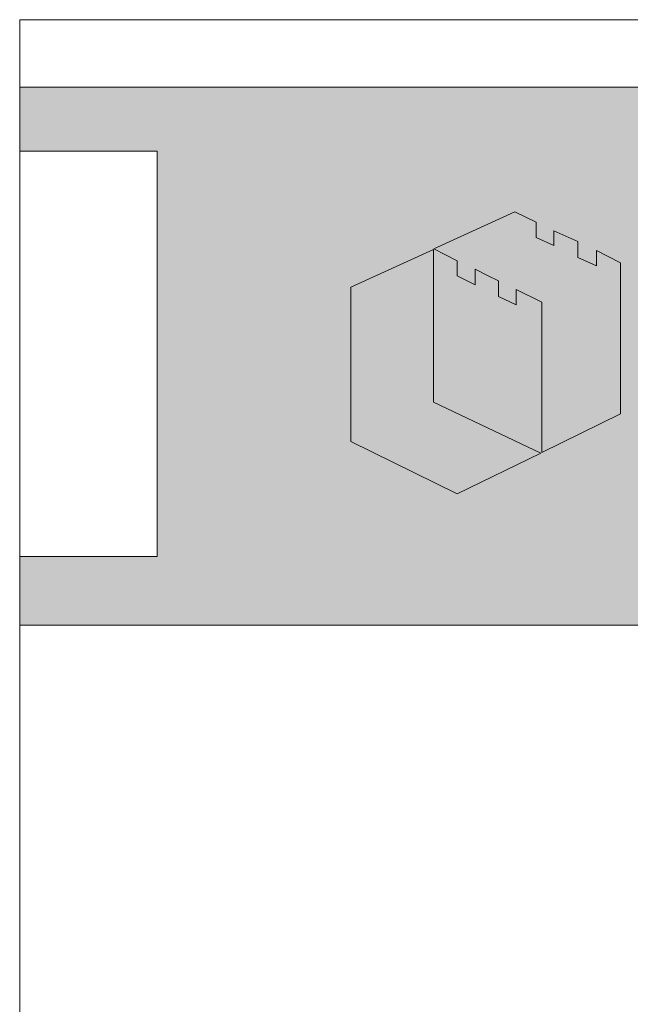
# Model space of a CAD drawing. Units: inches. Extents: x -951 to -303, y 1 to 532.
# Drawn here: x -713 to -659, y 444 to 532 of the extents above; entities that cross this region are included whole.
import ezdxf

# ---------------------------------------------------------------- set-up
doc = ezdxf.new("R2010")
doc.units = ezdxf.units.IN
doc.header["$LTSCALE"] = 5
doc.header["$MEASUREMENT"] = 0
for name, color, linetype, lineweight in [('Common-Dimensions-Text', 7, 'Continuous', 15), ('Dimensions-Text @ 48', 7, 'Continuous', 15), ('TXT-LDR', 7, 'Continuous', 20)]:
    doc.layers.add(name, color=color, linetype=linetype, lineweight=lineweight)
doc.layers.add('Layer 1', color=7, linetype='Continuous')
doc.styles.add('OC_Main', font='arial.ttf', dxfattribs={"width": 0.8, "height": 0.0625})
doc.styles.add('OC_Main2', font='arial.ttf', dxfattribs={"width": 0.8, "oblique": 10, "height": 0.0625})
doc.styles.add('OLDCASTLE', font='romans.shx')
doc.dimstyles.new('Catalog (Oldcastle style)48 NEW', dxfattribs={"dimscale": 48, "dimtxt": 0.0625, "dimasz": 0.09375, "dimexe": 0.0625, "dimexo": 0.0625, "dimgap": 0.0625, "dimtad": 0, "dimtih": 1, "dimtoh": 1, "dimdec": 4, "dimzin": 3, "dimdsep": 46, "dimlunit": 4, "dimtxsty": 'OLDCASTLE', "dimcen": 0.09, "dimclrd": 256, "dimclre": 256, "dimclrt": 256, "dimadec": 0, "dimazin": 0, "dimtfac": 1, "dimtdec": 4, "dimtofl": 0, "dimtmove": 0, "dimatfit": 3, "dimfxl": 1, "dimtolj": 1, "dimtzin": 0, "dimlwd": 9, "dimlwe": 9, "dimarcsym": 0})

# ---------------------------------------------------------------- blocks, each defined once
blk = doc.blocks.new('*D11')
at = {"layer": 'DEFPOINTS', "color": 0, "transparency": 16777216}
for p in [(-487.307, 441.538), (-659.79, 394.243), (-582.507, 349.624)]:
    blk.add_point(p, dxfattribs=at)
at = {"layer": 'TXT-LDR', "lineweight": 9, "transparency": 16777216}
for p, q in [((-490.307, 443.27), (-535.59, 469.414)), ((-536.487, 465.432), (-587.901, 435.748)), ((-655.893, 396.493), (-604.479, 426.177)), ((-585.507, 351.356), (-662.79, 395.975))]:
    blk.add_line(p, q, dxfattribs=at)
at = {"layer": 'TXT-LDR', "transparency": 16777216}
for points in [[(-536.862, 466.082), (-536.112, 464.782), (-532.59, 467.682)], [(-656.268, 397.143), (-655.518, 395.844), (-659.79, 394.243)]]:
    blk.add_solid(points, dxfattribs=at)
at = {"layer": 'TXT-LDR', "transparency": 16777216, "insert": (-596.19, 430.963), "char_height": 3, "attachment_point": 5, "style": 'OLDCASTLE'}
blk.add_mtext('\\A1;13\'-3"', dxfattribs=at)
blk = doc.blocks.new('A$C709B5F74')
h = blk.add_hatch(color=7)
h.paths.add_polyline_path([(6.838, 20.162), (0, 17.042), (0, 4.307), (8.798, 0), (15.706, 3.357), (6.838, 7.567)])
h.paths.add_polyline_path([(16.787, 20.496), (15.319, 21.164), (15.319, 22.43), (13.562, 23.282), (6.855, 20.232), (8.798, 19.239), (8.798, 17.982), (10.292, 17.244), (10.292, 18.554), (11.285, 18.026), (12.199, 17.569), (12.199, 16.286), (13.658, 15.609), (13.658, 16.857), (15.785, 15.812), (15.785, 3.401), (22.271, 6.592), (22.271, 19.063), (20.294, 20.083), (20.294, 18.817), (18.747, 19.494), (18.747, 20.83), (16.787, 21.709)])
at = {"layer": 'Layer 1', "lineweight": 0}
for points in [[(22.271, 19.063), (22.271, 6.592), (15.785, 3.401), (15.785, 15.812), (13.658, 16.857), (13.658, 15.609), (12.199, 16.286), (12.199, 17.569), (11.285, 18.026), (10.292, 18.554), (10.292, 17.244), (8.798, 17.982), (8.798, 19.239), (6.855, 20.232), (13.562, 23.282), (15.319, 22.43), (15.319, 21.164), (16.787, 20.496), (16.787, 21.709), (18.747, 20.83), (18.747, 19.494), (20.294, 18.817), (20.294, 20.083), (22.271, 19.063)], [(15.706, 3.357), (8.798, 0), (0, 4.307), (0, 17.042), (6.838, 20.162), (6.838, 7.567), (15.706, 3.357)]]:
    blk.add_lwpolyline(points, dxfattribs=at)
blk = doc.blocks.new('*U45')
at = {"true_color": 0xdf8c19}
blk.add_hatch(color=42, dxfattribs=at).paths.add_polyline_path([(3.7443, 10.756), (8.5, 10.756), (8.5, 10.8752), (0, 10.8752), (0, 10.756), (0.2553, 10.756), (0.2553, 10.0027), (0, 10.0027), (0, 9.8752), (8.5, 9.8752), (8.5, 10.0027), (3.7443, 10.0027)])
blk.add_line((0, 10.8748), (8.5, 10.8748))
at = {"layer": 'Common-Dimensions-Text'}
blk.add_line((0, 9.8752), (8.5, 9.8752), dxfattribs=at)
blk.add_lwpolyline([(0, 0), (8.5, 0), (8.5, 11), (0, 11)], close=True, dxfattribs=at)
blk.add_lwpolyline([(0, 10.7557), (0.2553, 10.7557), (0.2553, 10.0025), (0, 10.0025)], dxfattribs=at)
at = {"layer": 'Common-Dimensions-Text', "color": 1, "xscale": 0.02249999999999848, "yscale": 0.02249999999999848, "zscale": 0.02249999999999848}
blk.add_blockref('A$C709B5F74', (0.6153, 10.1194), dxfattribs=at)
at = {"layer": 'Common-Dimensions-Text', "style": 'OC_Main2', "oblique": 10, "width": 0.8}
blk.add_attdef('DESCRIPTION_001', (8.1953, 10.2046), '', height=0.1136, dxfattribs=at)
at = {"layer": 'Common-Dimensions-Text', "style": 'OC_Main', "width": 0.8}
blk.add_attdef('MODEL_001', (7.7947, 10.0617), '', height=0.1103, dxfattribs=at)

msp = doc.modelspace()

# ---------------------------------------------------------------- block references
at = {"layer": 'Dimensions-Text @ 48', "xscale": 48.29670115132823, "yscale": 48.29670115132823, "zscale": 48.29670115132823}
msp.add_blockref('*U45', (-713.43435, 1.15807), dxfattribs=at)

# ---------------------------------------------------------------- dimensions: what is measured, and where the dimension line sits
at = {"layer": 'TXT-LDR'}
dim = msp.add_linear_dim(base=(-659.78971, 394.24304), p1=(-487.30747, 441.53828), p2=(-582.50747, 349.62411), angle=30, text='13\'-3"', dimstyle='Catalog (Oldcastle style)48 NEW', dxfattribs=at)
dim.commit()
dim.dimension.update_dxf_attribs({"geometry": '*D11', "text_midpoint": (-596.18971, 430.96252)})

doc.saveas('drawing.dxf')
